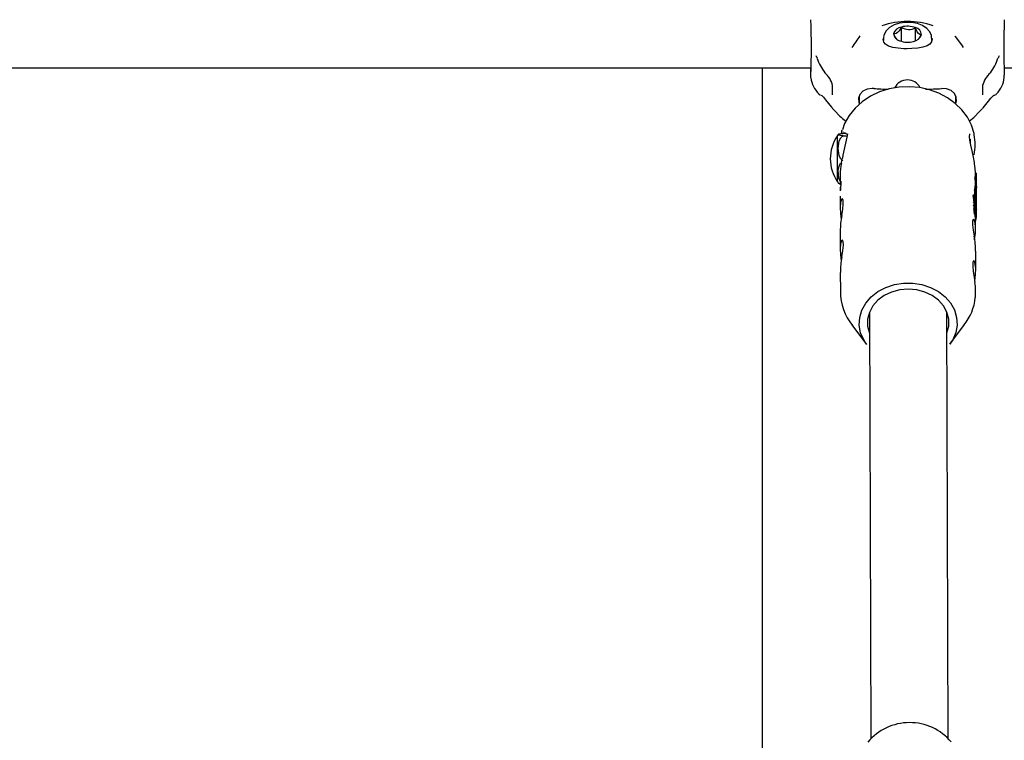
# Model space of a CAD drawing. Units: centimetres. Extents: x 4.6 to 14.4, y 4.8 to 15.6.
# Drawn here: x 7.6 to 7.8, y 13.2 to 13.4 of the extents above; entities that cross this region are included whole.
import ezdxf

# ---------------------------------------------------------------- set-up
doc = ezdxf.new("R2010")
doc.units = ezdxf.units.CM
doc.styles.add('SLDTEXTSTYLE0', font='TXT', dxfattribs={"width": 0.75})
doc.dimstyles.new('SLDDIMSTYLE1', dxfattribs={"dimtxt": 0.15875, "dimasz": 0.08, "dimexe": 0, "dimexo": 0.0625, "dimgap": 0.0396875, "dimtad": 2, "dimdec": 0, "dimlfac": 100, "dimrnd": 1e-09, "dimzin": 12, "dimdsep": 46, "dimtxsty": 'SLDTEXTSTYLE0', "dimblk1": 'DOT', "dimblk2": 'DOT', "dimsah": 1, "dimcen": 0.09, "dimse1": 1, "dimse2": 1, "dimadec": 0, "dimazin": 3, "dimtfac": 1, "dimtdec": 0, "dimtofl": 0, "dimtmove": 0, "dimatfit": 3, "dimldrblk": 'DOT', "dimfxl": 0, "dimfrac": 2, "dimtolj": 1, "dimtzin": 12, "dimarcsym": 0})

# ---------------------------------------------------------------- blocks, each defined once
blk = doc.blocks.new('_Dot')
at = {"color": 0, "linetype": 'ByBlock', "lineweight": -2}
blk.add_line((-0.5, 0), (-1, 0), dxfattribs=at)
at = {"color": 0, "linetype": 'ByBlock', "const_width": 0.5}
blk.add_lwpolyline([(-0.25, 0, 1), (0.25, 0, 1)], format="xyb", close=True, dxfattribs=at)
blk = doc.blocks.new('_D_2')
at = {"color": 7, "linetype": 'Continuous', "lineweight": 0}
blk.add_line((12.34427111137768, 15.34679468160926), (6.237363330465332, 15.34679468160926), dxfattribs=at)
at = {"color": 7, "linetype": 'Continuous', "lineweight": 18, "xscale": 0.08, "yscale": 0.08, "rotation": 180.0000000000004}
blk.add_blockref('_Dot', (6.237363330465332, 15.34679468160926), dxfattribs=at)
at = {"color": 7, "linetype": 'Continuous', "lineweight": 18, "xscale": 0.08, "yscale": 0.08}
blk.add_blockref('_Dot', (12.34427111137768, 15.34679468160926), dxfattribs=at)
at = {"color": 7, "linetype": 'Continuous', "lineweight": 18, "insert": (9.114869303761857, 15.551434162015), "char_height": 0.15875, "attachment_point": 1, "style": 'SLDTEXTSTYLE0'}
blk.add_mtext('611', dxfattribs=at)
blk = doc.blocks.new('_D_17')
at = {"color": 7, "linetype": 'Continuous', "lineweight": 0}
blk.add_line((4.803718696946741, 6.902962532829976), (4.803718696947736, 14.08693271596983), dxfattribs=at)
at = {"color": 7, "linetype": 'Continuous', "lineweight": 18, "xscale": 0.08, "yscale": 0.08}
for p, rotation in [((4.803718696947736, 14.08693271596983, -1.107462062163778), 89.99999999999247), ((4.803718696946741, 6.902962532829976, -1.107462062163778), 269.9999999999924)]:
    blk.add_blockref('_Dot', p, dxfattribs=dict(at, rotation=rotation))
at = {"color": 7, "linetype": 'Continuous', "lineweight": 18, "insert": (4.599079216541477, 10.31899970724028), "char_height": 0.15875, "attachment_point": 1, "rotation": 89.99999999999207, "style": 'SLDTEXTSTYLE0'}
blk.add_mtext('718', dxfattribs=at)

msp = doc.modelspace()

# ---------------------------------------------------------------- linework, layer by layer
at = {"color": 7, "linetype": 'Continuous', "lineweight": 25}
for p, q in [((7.783696066676455, 13.3604788402779), (7.783696066676404, 13.36344551903189)), ((7.786574589681024, 13.3606030160139), (7.786574589680978, 13.363321343296)), ((7.779946704256297, 13.3611406221644), (7.779946704256305, 13.3606417202299)), ((7.779960956161619, 13.36135570084812), (7.77994700852693, 13.36117207023565)), ((7.789946704256305, 13.36064487591307), (7.789946704256296, 13.36114062216457)), ((7.766179076162592, 13.35716716577145), (7.766246582939507, 13.35698283163339)), ((7.803645317032255, 13.35698910330694), (7.803649509016783, 13.35700072649)), ((7.576558741482797, 13.35502299798494), (7.765037243902682, 13.35502299798492)), ((7.754946704271302, 13.1600870922681), (7.754946704271326, 13.35502299798492)), ((7.764946704256803, 13.35347295714636), (7.764946704256935, 13.35502299798492)), ((7.804855919887761, 13.35502299798492), (7.993334667030541, 13.35502299798489)), ((7.764946704256774, 13.35298690310249), (7.764946704256766, 13.35347295714636)), ((7.804946704256774, 13.35298690310249), (7.804946704256766, 13.35347295714636)), ((7.769446704256369, 13.3494243283734), (7.769446704256337, 13.35132358239945)), ((7.800446704256339, 13.35132358239945), (7.80044670425637, 13.34942432837339)), ((7.774946704256308, 13.34907625772578), (7.77494670425625, 13.34744277407077)), ((7.794946704256253, 13.34752406241767), (7.79494670425631, 13.34911538708559)), ((7.771285289727535, 13.34146892659609), (7.771354078361813, 13.34180058262435)), ((7.771600147325199, 13.34174507213436), (7.771630385890299, 13.34171222826193)), ((7.771583807878122, 13.3414309613664), (7.771595133949639, 13.34143042663495)), ((7.771592588742834, 13.34096140604978), (7.772483228595927, 13.34096231598035)), ((7.772252578526739, 13.34143198959016), (7.771595132952069, 13.34143131790471)), ((7.798800511352705, 13.34070680717165), (7.798741290344761, 13.34113578930289)), ((7.770983834824004, 13.33294379838825), (7.770990476377163, 13.33083077291757)), ((7.798882644362945, 13.33223208872385), (7.798882482023495, 13.33228373739447)), ((7.799084176751562, 13.33223229462131), (7.798882644362945, 13.33223208872385)), ((7.799100758524882, 13.33251600780217), (7.798899551959471, 13.3325158022376)), ((7.799122002769835, 13.3332493746543), (7.798920751561607, 13.33324916904411)), ((7.799129196393199, 13.33146535407193), (7.798928555602521, 13.33146514908539)), ((7.799141467102293, 13.3317765193603), (7.798940762392899, 13.33177631430845)), ((7.799084014412111, 13.33228394329193), (7.799084176751562, 13.33223229462131)), ((7.799141467102293, 13.3317765193603), (7.799141395680291, 13.3317992424348)), ((7.7991872143431, 13.33191291487183), (7.799185740291091, 13.33238188792186)), ((7.799190194755615, 13.33096468975009), (7.799188707706639, 13.33143779781454)), ((7.771003318343538, 13.33034914556868), (7.771048293225857, 13.32960252036291)), ((7.771082584673016, 13.3300702193816), (7.771054784315917, 13.32969105195615)), ((7.799122880351542, 13.33063522516442), (7.798921846889831, 13.3306350197767)), ((7.798934725125396, 13.33047126657176), (7.798938378201162, 13.3304827093105)), ((7.799139223786286, 13.33048467995426), (7.798938376730387, 13.33048447475698)), ((7.799192798010917, 13.33013645806553), (7.799191317583038, 13.3306074596132)), ((7.799195591646265, 13.32924765653016), (7.799194298056858, 13.32965921498667)), ((7.770998004383088, 13.32843572045359), (7.771005487850056, 13.32605483816106)), ((7.798801348827281, 13.32872557112723), (7.798595020291075, 13.32872536032975)), ((7.798819885667251, 13.32729761212796), (7.798614100265566, 13.32729740188537)), ((7.799117383923522, 13.32835410260947), (7.798916162861433, 13.32835389703008)), ((7.799117383923522, 13.32835410260947), (7.799120939975912, 13.32722273633195)), ((7.799169621769285, 13.32672360172891), (7.799167335590883, 13.32745095466556)), ((7.799201345648258, 13.32741700751277), (7.799195944298273, 13.32913545947984)), ((7.79882367121356, 13.32660275771758), (7.798618139107222, 13.32660254773377)), ((7.798833336093587, 13.32592799000103), (7.798627802208297, 13.32592778001541)), ((7.798891532149242, 13.32542565915642), (7.798891521604534, 13.32542901397944)), ((7.798982141890447, 13.32579252172478), (7.798927080997435, 13.3257924654713)), ((7.798982782623925, 13.32578832917056), (7.798927631237936, 13.32578827282463)), ((7.798981564340944, 13.32641435935569), (7.798931142805475, 13.32641430784205)), ((7.798934030475688, 13.32691690217472), (7.798932311867077, 13.32692533143262)), ((7.79893561546057, 13.32690638225421), (7.798934030475689, 13.32691690217472)), ((7.799015294834606, 13.32557028594507), (7.798942711537618, 13.32557021178966)), ((7.79894676365396, 13.32618915883637), (7.799021870918002, 13.32618923557041)), ((7.798983608008129, 13.32639926919918), (7.798981564340945, 13.32641435935569)), ((7.798982782623926, 13.32578832917056), (7.798982141890447, 13.32579252172478)), ((7.799056305958002, 13.32526381750523), (7.798989033209425, 13.32526374877535)), ((7.799073751325613, 13.32590710227837), (7.798993034941615, 13.32590701981372)), ((7.799123919382945, 13.32637771301164), (7.799009252039346, 13.32637759586067)), ((7.79903615398099, 13.32560886858123), (7.799093566421433, 13.32560892723719)), ((7.799062178092218, 13.32556112345644), (7.799042638372836, 13.3255611034935)), ((7.799056305958002, 13.32526381750523), (7.799056317974074, 13.32525999456732)), ((7.799095116561375, 13.32561408382069), (7.799104108604557, 13.3256140930075)), ((7.799106125806392, 13.3256565522799), (7.799175531064716, 13.32565662318844)), ((7.799203770941222, 13.32664539495661), (7.799202310744467, 13.32710995992524)), ((7.799208508460246, 13.32513814234219), (7.799207008598224, 13.32561532690669)), ((7.798897807258786, 13.32506750838327), (7.798693149387905, 13.32506729929263)), ((7.798732566535825, 13.3248834061341), (7.79873117176621, 13.32488398327714)), ((7.798732566979016, 13.3248830022545), (7.798936629912842, 13.32488321073731)), ((7.798828922488624, 13.32466558343719), (7.798825146192548, 13.3246678444061)), ((7.79882892367919, 13.32466451191509), (7.799031657384356, 13.32466471903988)), ((7.79907245888946, 13.32454639642236), (7.798870394338067, 13.32454618998121)), ((7.799073777965043, 13.32461481023816), (7.798871741251386, 13.32461460382545)), ((7.798897807258789, 13.32506750838327), (7.798897627859767, 13.3250689629537)), ((7.798920613152258, 13.32394298714194), (7.799121975951271, 13.32394319286613)), ((7.799010152587223, 13.3246147452347), (7.799009995581685, 13.3246646969089)), ((7.799018816919665, 13.32185816786527), (7.799012263728455, 13.32394308077761)), ((7.799045928554814, 13.32334730633504), (7.799014136438183, 13.32334727385432)), ((7.799032676680004, 13.32481513704446), (7.799093122852577, 13.32481519879986)), ((7.799037566373316, 13.32470205722464), (7.79912883081791, 13.32470215046581)), ((7.799112285492169, 13.32417301775083), (7.799111622891234, 13.32417901831377)), ((7.771020588219884, 13.3212506206391), (7.77103236765329, 13.31750296670632)), ((7.7990456967229, 13.31330629641054), (7.799033902285671, 13.31705872384404)), ((7.771047468023118, 13.31269874918437), (7.771059898775342, 13.30874387666654)), ((7.77707337448849, 13.30446597684073), (7.777350593482986, 13.21626811374641)), ((7.793350514448505, 13.21631840387643), (7.793073295454008, 13.30451626697075)), ((7.77341834275245, 13.30187372309177), (7.776478098935055, 13.29781960886574)), ((7.793710339877966, 13.29787377236062), (7.796744550488604, 13.30194704083017))]:
    msp.add_line(p, q, dxfattribs=at)
at = {"color": 7, "linetype": 'Continuous', "lineweight": 25, "flags": 128}
for points in [[(7.789910530473046, 13.3611653352897), (7.789863973285753, 13.36175412462835), (7.789508701126517, 13.36251909490477), (7.78891119884892, 13.36317721687858), (7.788065519424197, 13.36373235378585), (7.786996713733468, 13.36414574286143), (7.785793508132259, 13.36437604014129), (7.78454076778528, 13.36441082777769), (7.783310210710283, 13.36424888242138), (7.782170861197701, 13.3638918648222), (7.781184615328391, 13.36333731675074), (7.780500271958117, 13.36267840666339), (7.78008599774702, 13.36193367166685), (7.779966797992549, 13.361444248288)], [(7.783696066676404, 13.36344551903189), (7.783237548217727, 13.36268248359875), (7.782902617257088, 13.3623067653788), (7.782564224572912, 13.36210126262171), (7.782121784488166, 13.36207401040139), (7.782068181251709, 13.36208635539081)], [(7.787825227260857, 13.36183800391902), (7.787472966342006, 13.36187560229148), (7.787215652627119, 13.36208471777789), (7.78695567941207, 13.3624700933538), (7.786615770848215, 13.36321539997397), (7.786574589680978, 13.363321343296)], [(7.784855199840081, 13.35895331803838), (7.784196999157802, 13.35896700169316), (7.782980021848108, 13.35905704182687), (7.781895099072751, 13.35924114764362), (7.781026385849783, 13.35952312353022), (7.780420929887382, 13.3598825667116), (7.780057479673358, 13.3602986489372), (7.779871021028073, 13.36087611106893), (7.779881406124263, 13.36103098328454)], [(7.790028556227593, 13.36104849298095), (7.790031593611172, 13.36102054237261), (7.78989199674211, 13.36040277514318), (7.789527830913872, 13.35993026730072), (7.788980422341785, 13.3595757396007), (7.788128739599541, 13.35927318026975), (7.787059348257992, 13.35907485891826), (7.785849562207996, 13.35897339902755), (7.784855199840081, 13.35895331803838)], [(7.787433274684284, 13.36119199696595), (7.787771624024402, 13.36173614947281), (7.787825227260857, 13.36183800391902)], [(7.794748142809647, 13.36160423083455), (7.794816394658141, 13.36150673073115), (7.795463618676796, 13.36058545792573), (7.796205747477079, 13.35952525626458), (7.79642975526868, 13.35920978640388)], [(7.766229361750017, 13.35716930915565), (7.76623094832337, 13.3570512211065), (7.766250271027859, 13.35698353798072)], [(7.798741290344761, 13.34113578930289), (7.798703078942447, 13.34141258311935), (7.798149493040063, 13.34314852178429), (7.797305086649676, 13.34478790614352), (7.79618708477604, 13.34629940413399), (7.794816808574359, 13.34765231162854), (7.793221400138053, 13.34881675958722), (7.791434680362356, 13.34976522066811), (7.789496526974506, 13.35047443026685), (7.787451167759521, 13.35092677096727), (7.785345271494402, 13.35111075878569), (7.783226467287395, 13.35102087794544), (7.781142478475493, 13.35065722130413), (7.779140717217377, 13.35002532873984), (7.777267913382468, 13.34913639441806), (7.775569671925492, 13.34800796293381), (7.774089296549613, 13.34666488893998), (7.772865634696402, 13.34513998278483), (7.771930115100796, 13.34347341110315), (7.771475970504185, 13.34219439457998)], [(7.77794670425623, 13.35072356903367), (7.777613781427951, 13.35073347051826), (7.776588972555287, 13.35057904811373), (7.775726273625649, 13.35016050564007), (7.775116309263535, 13.3495250300385), (7.774817573729455, 13.34873458028285), (7.774863903252472, 13.3478645001317), (7.774946704256259, 13.34768577709049)], [(7.794894553886736, 13.34757555176389), (7.795075834783113, 13.34809455404366), (7.795029505260098, 13.34895443654186), (7.794633595320971, 13.34972401561766), (7.793928229135909, 13.35031318369401), (7.792997882050836, 13.35065697909674), (7.79194670425623, 13.35072356903367)], [(7.767089501489109, 13.34938314220484), (7.767089509778895, 13.34938243419742), (7.767221376701729, 13.34928170307723), (7.7675394690065, 13.34896030322701), (7.768006403101199, 13.34838822819102), (7.768611878623058, 13.34760183808331), (7.769218081507298, 13.34686850900429), (7.769402349213698, 13.34668615716569)], [(7.800485889405059, 13.34667227198122), (7.800571702292388, 13.34675472816177), (7.801121607736659, 13.34739898286019), (7.801661299440125, 13.34809523607425), (7.802154777925235, 13.34872637831064), (7.802555724628444, 13.34917373461724), (7.802778829063492, 13.34936538164085), (7.802805142315834, 13.34938215701727)], [(7.769448093744999, 13.34661714147938), (7.769876251293614, 13.34617552251228), (7.770966350306412, 13.34503330672571)], [(7.798915529568115, 13.34502065402585), (7.799568720946334, 13.34570669153525), (7.800445693314931, 13.34661741406518)], [(7.770604952165992, 13.34123126191514), (7.770530236409069, 13.34112518288143), (7.770438734028348, 13.34091747369274)], [(7.771601548548252, 13.33578651918096), (7.771437759044073, 13.33588682784784), (7.771107095477163, 13.33622670664728), (7.770781793212358, 13.33691040434803), (7.77059142028562, 13.33834442780998), (7.770821490701634, 13.33991394761542), (7.771152383704885, 13.34053338698389), (7.771446150008369, 13.34081584780198), (7.771592767941532, 13.34090439148225)], [(7.771592588742834, 13.34096140604978), (7.77138083095894, 13.34097377856073), (7.771048242609603, 13.34100803495227), (7.770729461406646, 13.34107779506959), (7.77059932477662, 13.34123863825855), (7.770764831685341, 13.34132599984022), (7.771083140710186, 13.34138901096017), (7.771376492183422, 13.34141845311225), (7.771583807878122, 13.3414309613664)], [(7.771592767941532, 13.34090439148225), (7.771633558351776, 13.34092915436927), (7.771640284422062, 13.3409359579099), (7.771643271343152, 13.34094158651638), (7.77164300665292, 13.34094688678805), (7.771640157253583, 13.34095066304234), (7.771631278076462, 13.34095545441038), (7.771599189877951, 13.34096102783388), (7.771592588742834, 13.34096140604978)], [(7.772524000480387, 13.34118250537623), (7.772527945945209, 13.3411942595187), (7.772562051461448, 13.34123686606748)], [(7.79875502943044, 13.33544548512518), (7.798553695603127, 13.33654545798456), (7.798274067981412, 13.33783858727143), (7.798013850556264, 13.3390468716406), (7.797838143955261, 13.34006794722269), (7.797781702534706, 13.34082153756831), (7.797826027832941, 13.34126333625357), (7.797857725345906, 13.34135299559732)], [(7.798883842675647, 13.33458598323312), (7.798791679815861, 13.3352452483851), (7.79875502943044, 13.33544548512518)], [(7.771034966097927, 13.33155578144318), (7.770740703581761, 13.33219855668604), (7.770613577298378, 13.33379196397501), (7.770780714756899, 13.33465527177828), (7.771100196044499, 13.33527613943056), (7.771116221717082, 13.33529188652363)], [(7.770435961343522, 13.33152969214158), (7.770440236672902, 13.33151252987054), (7.770622236992192, 13.33119888566306)], [(7.770468447308257, 13.33144438096295), (7.770469579635245, 13.33151092952897), (7.77047100665782, 13.33189951731841)], [(7.771151477658254, 13.331598000129), (7.771151014666009, 13.33159961348378), (7.771156496013274, 13.33154575349656), (7.771161065514261, 13.3313601605264), (7.771146623143214, 13.33095848258051), (7.771103356580731, 13.33034675913875), (7.771083345237822, 13.33009348666412)], [(7.79889024005042, 13.33249354273324), (7.798894957209981, 13.33251147984826), (7.798899553247534, 13.33251446620168)], [(7.798963643469254, 13.33165686883825), (7.798960053564998, 13.33171133068128), (7.798956327723674, 13.33176720105587), (7.798955717024453, 13.33177632958699)], [(7.799115446687916, 13.33248476088756), (7.799107774726945, 13.33250785291668), (7.799100950293846, 13.33251599754755), (7.799091649552048, 13.33249374850515)], [(7.799143249928138, 13.33188086316643), (7.799144444178424, 13.33188725288083), (7.79914599630207, 13.33188832860281), (7.799149650952023, 13.33187585466198)], [(7.770617590397026, 13.33119618025815), (7.770609909903557, 13.33118621096319), (7.770778677816059, 13.33109919089655), (7.771099331297532, 13.33103683257863), (7.771149264364253, 13.33103194144945)], [(7.798946722161832, 13.33054252650287), (7.798938784120524, 13.3305991265746), (7.798929331642201, 13.33063801912194), (7.798926135226292, 13.33063673823055)], [(7.799122880351542, 13.33063522516442), (7.799127766367563, 13.33064195082131), (7.799137128708124, 13.33061274919192), (7.799147396409555, 13.3305427315236)], [(7.799150498339811, 13.33042618626231), (7.799145845177445, 13.33046101063836), (7.799140771824109, 13.33048273974988), (7.799137014934669, 13.33048100703728), (7.79913557805317, 13.33047147177505)], [(7.799194298056858, 13.32965921498667), (7.799190947844704, 13.32988427135494), (7.799178861576017, 13.33017372505113)], [(7.799191317583038, 13.3306074596132), (7.799189786900929, 13.33075125020774), (7.799180710196571, 13.33102916642403)], [(7.771348612467626, 13.32445294396776), (7.771551992354504, 13.3257845986059), (7.771665406766743, 13.32688749796818), (7.771636585158342, 13.32761046968302), (7.771487106334013, 13.32790871921955), (7.771273615108328, 13.32776444757923), (7.771083077596443, 13.32714975788923), (7.771005549383856, 13.32614321084053), (7.771066161614263, 13.32490981102325), (7.771227305475676, 13.32361390125313)], [(7.798529278261482, 13.32841515498773), (7.798535974317335, 13.32858091091502), (7.798579728131692, 13.32872084228509), (7.798595030071771, 13.32871635007302)], [(7.798601195100622, 13.32723295848015), (7.798606419323012, 13.32728968027548), (7.798614102834319, 13.3272945714644)], [(7.798830105858655, 13.32870788127354), (7.798782864892617, 13.32871863841228), (7.79874398094366, 13.32859187111467), (7.798736246846135, 13.32841536643913)], [(7.798834814496406, 13.32728053404814), (7.798823340265739, 13.32729605022785), (7.798812823538795, 13.32729131254004), (7.798807358361221, 13.3272511181827), (7.798807130258702, 13.32723316887573)], [(7.798835132606731, 13.32796580608822), (7.798841156983202, 13.32813195280429), (7.798855826048058, 13.32822873108344), (7.79889775730943, 13.32827461288681), (7.798906717489391, 13.32826596317257)], [(7.798603363631967, 13.32654303522588), (7.798605110943823, 13.32657678585211), (7.798614992075974, 13.32660186257655), (7.79861814120668, 13.3266006488779)], [(7.798605656245142, 13.32582428853605), (7.798607887158497, 13.32587998082464), (7.798622334524626, 13.32592617235089), (7.798627805830435, 13.32592445215477)], [(7.798832470693793, 13.32659748610946), (7.798822141051609, 13.32660259635574), (7.79881152895181, 13.32658053734532), (7.798809298790048, 13.32654324562146)], [(7.798844369255188, 13.32592116137563), (7.798828484459143, 13.32592669734597), (7.798814598817263, 13.32588737706174), (7.798811590898127, 13.32582449893113)], [(7.798887112626815, 13.3268223921763), (7.798887700765768, 13.32684265954529), (7.798891773184124, 13.32685936782359), (7.798896071062636, 13.32685788815481)], [(7.798889288269709, 13.32613020636697), (7.798890122598577, 13.32615861950101), (7.79889616456347, 13.32618322607897), (7.798901746973552, 13.32618136877504)], [(7.798891521604534, 13.32542901397944), (7.798892488437073, 13.32548278760802), (7.79889913627398, 13.32552974262098), (7.798906604654785, 13.32553432091524), (7.798916636627561, 13.32551794968937)], [(7.798932685397284, 13.32568549530379), (7.798934800260807, 13.32568425597626), (7.798936981136172, 13.32568954256451), (7.798937452200705, 13.3256992270167)], [(7.798937319333652, 13.32630855000457), (7.798939410252983, 13.3263077332308), (7.798941003291285, 13.32631348307705), (7.798941292698903, 13.32632170572797)], [(7.798989271102531, 13.32501286308468), (7.79898997727644, 13.32500989806399), (7.798992733149597, 13.32499920587864), (7.798994680206868, 13.32499306784489), (7.798995379094068, 13.32499170852003), (7.798995868197556, 13.32499194175641), (7.7989959900943, 13.32499393357304), (7.798995831951086, 13.32500408921358), (7.798992987920148, 13.32505428531682), (7.798982720038998, 13.32515526507681), (7.798958277593624, 13.32532797687859), (7.798950949176748, 13.32537161939059)], [(7.799020237607667, 13.32619070518861), (7.799022631339922, 13.32618955658629), (7.799024436480168, 13.32619762813188), (7.799024768434553, 13.32620948995554)], [(7.799075312190524, 13.32551040753046), (7.799070045479563, 13.32553843931005), (7.799065170014154, 13.32555676362991), (7.799061991223748, 13.32556110791879), (7.79905884421993, 13.32555138416169), (7.799055865131413, 13.32546183268013)], [(7.799076767994048, 13.32590401643068), (7.799073069975682, 13.32590694470467), (7.799069370380789, 13.32589269589746), (7.799068645083531, 13.32586976225152)], [(7.799079693118176, 13.32570105473696), (7.7990839287089, 13.32566189877869), (7.799086603251666, 13.32564116097137), (7.799089461532431, 13.32562331347328), (7.799091758805885, 13.32561272383918), (7.799093315068295, 13.32560906632643), (7.799094766168341, 13.32561147948871), (7.799095383271293, 13.32561606616939)], [(7.799103000670353, 13.32561572185096), (7.799105014410955, 13.32561501525257), (7.799106386597964, 13.32562721329351), (7.799106357862072, 13.3256508199408), (7.799105523152784, 13.32567143928809)], [(7.799124291486377, 13.32637550130665), (7.799124189236256, 13.32637640413977), (7.799124100042285, 13.32637704703927), (7.799124018197571, 13.32637747970855), (7.79912393558356, 13.32637770262414), (7.799123840172564, 13.32637752593304), (7.7991237217788, 13.32637529427329), (7.799123938545641, 13.32636070427632), (7.799124008496328, 13.32635842594374)], [(7.79916509557289, 13.32593321537651), (7.799164898418905, 13.32590135914547), (7.799164412527563, 13.32588908283805), (7.799163681442882, 13.32588433444152), (7.799163213321809, 13.3258847918669)], [(7.798811011417293, 13.31945100091362), (7.798970575504777, 13.32079588934521), (7.799016659192981, 13.32204384909425), (7.798929946890511, 13.32296940872809), (7.798748018328319, 13.32352713076241), (7.798535674465813, 13.32365599059818), (7.798389743233732, 13.32330059915711), (7.798382717409499, 13.32252296302656), (7.798506650672035, 13.32144825539344), (7.798701535263262, 13.32020493987981)], [(7.79880103955889, 13.3247499022337), (7.798782474420729, 13.32484361964416), (7.798775931778994, 13.32488304655855)], [(7.798935272256013, 13.32488419179832), (7.798937328453281, 13.32488347089941), (7.798938875696057, 13.32488929326033), (7.798939159679151, 13.32489759748953)], [(7.799027868655471, 13.32466805151941), (7.799032313488868, 13.32466481989051), (7.799036730910837, 13.32467878018316), (7.799037587252661, 13.3247015743656)], [(7.799092214475478, 13.32481619471304), (7.799093599616877, 13.32481547490848), (7.799094632958255, 13.32482159594273), (7.799094803295725, 13.32482989515765)], [(7.799128034554646, 13.32470321207492), (7.799128955716222, 13.32470217716324), (7.799129860082441, 13.32470638455455), (7.79913005294192, 13.32471431307842)], [(7.77137549227086, 13.31590107251302), (7.771578872157741, 13.31723272715117), (7.771692286569978, 13.31833562651344), (7.771663464961577, 13.31905859822829), (7.771513986137249, 13.31935684776481), (7.771300494911563, 13.3192125761245), (7.771109957399677, 13.31859788643449), (7.771032429187091, 13.31759133938579), (7.771093041417497, 13.31635793956852), (7.771254185278911, 13.31506202979839)], [(7.798836784103079, 13.31088979810198), (7.798997455308013, 13.31224401789047), (7.799043538996216, 13.31349197763952), (7.798956826693745, 13.31441753727335), (7.798774898131555, 13.31497525930768), (7.798562554269049, 13.31510411914344), (7.798416623036967, 13.31474872770237), (7.798409597212734, 13.31397109157182), (7.79853353047527, 13.31289638393871), (7.798728415066497, 13.31165306842507), (7.798884285940797, 13.31061758954027), (7.798884285940797, 13.31061758954027)], [(7.776478098935055, 13.29781960886574), (7.775875286906476, 13.29874403991424), (7.775246046646993, 13.30023704874188), (7.774972249651226, 13.30180126340126), (7.775063791655969, 13.30338014909906), (7.775517364094664, 13.30491664079241), (7.776316573677604, 13.30635520566823), (7.777432534888143, 13.30764385024377), (7.77882491398052, 13.30873599954652), (7.78044338674653, 13.30959218045513), (7.78222945736352, 13.3101814483608), (7.78411857258583, 13.31048250558609), (7.786042454867284, 13.31048447113849), (7.787931570089605, 13.31018727397781), (7.789717640706615, 13.30960165558377), (7.791336113472655, 13.30874878173096), (7.792728492565069, 13.30765947750256), (7.79384445377565, 13.30637311319152), (7.79464366335864, 13.30493618135565), (7.795097235797386, 13.30340061645538), (7.795188777802184, 13.30182191780708), (7.794914980806469, 13.30025714369316), (7.794285740547037, 13.29876284912708), (7.793710339877966, 13.29787377236062)], [(7.785080215097693, 13.30922958133128), (7.783327102786204, 13.30907641020847), (7.7816506098951, 13.30862717332041), (7.780124007208425, 13.3079015044748), (7.77881401458904, 13.30693111888232), (7.777777885000455, 13.3057584270498), (7.777060902277591, 13.30443468123751), (7.776694402005904, 13.30301773548949), (7.776694402005928, 13.3015695171342), (7.777060902277663, 13.30015332026307), (7.777087134741614, 13.30008812054233)], [(7.793087055707132, 13.30013841067234), (7.793099527918031, 13.30016970627556), (7.793466028189718, 13.30158665202358), (7.793466028189694, 13.30303487037887), (7.793099527917957, 13.30445106725), (7.792382545195049, 13.30577334803802), (7.791346415606425, 13.3069439227275), (7.790036422987007, 13.30791163158746), (7.788509820300307, 13.30863418109713), (7.786833327409187, 13.30907999237578), (7.785080215097693, 13.30922958133128)]]:
    msp.add_lwpolyline(points, dxfattribs=at)
at = {"color": 7, "linetype": 'Continuous', "lineweight": 25}
for centre, radius, start, end in [((7.643983996167601, 13.35922009420567), 0.121099159091395, 357.279828919489, 2.720171082470654), ((7.784946704256364, 13.34811541870795), 0.01647635917471502, 71.25473069191358, 108.7452693080923), ((7.952043638791588, 13.35922009421022), 0.147209163213343, 177.7625686054765, 182.2374313964637), ((7.783963755452382, 13.36147045513582), 0.001993121841322661, 97.71850722700283, 162.0002498439125), ((7.783650314079075, 13.36215139764616), 0.001583469222438467, 182.3541319345705, 257.9158859676659), ((7.784823584281296, 13.36275114997426), 0.002834466033247321, 193.564486450953, 222.353178295807), ((7.784939344147486, 13.35884031701772), 0.004770075938740905, 69.95163074167027, 105.1081015545578), ((7.785223943506445, 13.36543762683798), 0.002510557929800561, 232.513058894087, 302.5466734020718), ((7.786243094433487, 13.36177296166367), 0.001583469222442017, 2.354131934564368, 77.91588596756628), ((6.993242362136687, 13.90868015516312), 0.9542865466758969, 324.8452156966368, 325.0213209979588), ((7.784954064365081, 13.36508404229208), 0.004770075938706083, 249.9516307415074, 285.1081015546389), ((7.78592965306018, 13.36245390417403), 0.001993121841330474, 277.7185072270775, 342.0002498437178), ((7.764465543863365, 13.35656395859589), 0.001816604480106826, 19.39337177833019, 30.43971016074224), ((7.775494995109751, 13.36002663948571), 0.009724290913131518, 198.3784718538941, 218.0726751899873), ((7.794580954611627, 13.35984590896142), 0.009493775803544522, 322.0628453770564, 342.5808714712233), ((7.805865852502442, 13.35632052806376), 0.002317341328936353, 149.8451482315207, 163.2370621251563), ((7.768280590568477, 13.3543417138615), 0.000567995973618364, 177.282416626363, 216.6545832458111), ((7.764522520719545, 13.35017856715976), 0.005055629661102018, 13.13440851563518, 49.17791658943768), ((7.806002582889188, 13.34980875739112), 0.005759821430627884, 133.1837152586698, 164.7033078751962), ((7.770259227655147, 13.35350119120856), 0.005324632382637392, 185.8558344742692, 226.3407350953827), ((7.784939175936738, 13.34954247419927), 0.002963767033350108, 27.2523749559058, 153.6889339933989), ((7.79952314759181, 13.35355324481363), 0.005444205076945932, 314.4048034974076, 354.0181862034497), ((7.767240246055191, 13.35014780897303), 0.0008521361533791525, 217.1113365133956, 248.3742211775392), ((7.802617286020208, 13.35016215625691), 0.000886456512064787, 278.8109309166142, 325.4174184883949), ((7.774691397731521, 13.34836349815489), 0.004991570555081441, 221.789634974635, 237.7635541016757), ((7.79454213678278, 13.34898322034496), 0.005889371442011587, 302.77171885973, 317.994317646129), ((7.74466803195962, 13.34843852450095), 0.02749383745311624, 345.9333139575266, 346.8934103617372), ((7.771966519137123, 13.34206831434975), 0.0004879620648559532, 238.7100045312052, 270.2706748762235), ((7.777347233721001, 13.33621931326821), 0.008373637416647341, 145.3502294808432, 214.7668440207151), ((6.310375331653615, 13.33446343958281), 1.460097926121177, 359.8993889398676, 0.2557255863766048), ((7.771613343931073, 13.34150754062647), 0.000965843771797047, 340.3610896454891, 357.0947145858839), ((7.683359463492483, 13.33920054572879), 0.1146147544872305, 0.06531146475461513, 0.5198036533003019), ((7.78578829995079, 13.33909180015005), 0.01311264196889311, 350.9535451302397, 9.046454871671395), ((7.757964534489224, 13.33857772731741), 0.0137059274194309, 345.9489628479944, 350.5528068979331), ((7.789357350227917, 13.3332345506329), 0.009621872397283005, 0.08740457254257736, 8.074130951618008), ((7.800668972818552, 13.33232272396144), 0.0017869161461098, 174.5144809177218, 181.250166666196), ((7.789470485799886, 13.33080030558109), 0.00952043758364413, 5.884141326601474, 8.649555901882382), ((7.799739327389204, 13.33304287167), 0.0008433567106172982, 166.0753879192592, 185.5308407843873), ((7.806941300639693, 13.33299702253496), 0.008041481755175698, 180.2524753026747, 181.8203582310457), ((7.799758709867048, 13.33123882623418), 0.0008571020914502555, 164.8512583670775, 186.1251098843151), ((7.812931548827892, 13.33319082227059), 0.01403486352230795, 181.8343049291054, 182.7567023764511), ((7.784990702991827, 13.33070902550237), 0.01400505168055718, 3.095062199034988, 3.880668777649916), ((7.800695783358873, 13.3323303300324), 0.001612436314226574, 174.1831547907491, 181.648518557363), ((7.789536537681496, 13.33080068065887), 0.009654373638392904, 5.80121362774807, 8.527643880312503), ((7.799714427847126, 13.3330500409704), 0.0006196004209463609, 161.6409621556679, 188.1882993636788), ((7.807007212194736, 13.33299305594687), 0.007906129961402112, 180.2265614826768, 181.8212821583136), ((7.800007571582388, 13.33123632152548), 0.0009042022360600272, 165.480455688325, 185.6323242324249), ((7.813802745016156, 13.33320609193263), 0.01470500087246855, 181.8094085215845, 182.8116841015976), ((7.797137780643235, 13.33280350670526), 0.002037045596974036, 0.1906188170689126, 12.52284164297566), ((7.797794483831182, 13.33109394987584), 0.001387739324126695, 357.3243044927156, 15.42320114199448), ((7.800180004868475, 13.33181647889121), 0.001038752203949201, 176.4463965954929, 180.9507768338354), ((7.79948168508963, 13.33255465593877), 0.0003354283463459543, 168.7390724773815, 185.5037664363247), ((7.804892302036258, 13.33256105735787), 0.005744628434597444, 180.3847198120828, 182.9402891543024), ((7.536848042931406, 13.31454121074095), 0.2628737785517424, 3.733202058889812, 3.780990138763095), ((7.797795682813851, 13.33240545036501), 0.001375544941692268, 1.795941634286572, 9.045997502542622), ((7.829020184932451, 13.33383310021368), 0.02990601540604866, 183.0029829452634, 183.5651458510831), ((7.782848232257241, 13.33058079645323), 0.01635124556280416, 2.890870416278409, 3.774070365961734), ((7.789600406062458, 13.33188278851693), 0.009586855153873669, 358.7601308432627, 3.383294895994974), ((7.789600436667386, 13.33140761768196), 0.009588318536770935, 0.180344141689006, 3.38309984561075), ((7.78959911442646, 13.33235173869486), 0.009586673273054574, 0.1801903811017263, 2.741589956754077), ((7.78960427124108, 13.33093456390185), 0.009585970696282363, 359.1124064579816, 2.815652195167226), ((7.799451222753031, 13.32947955195997), 0.0006557199010348598, 175.0501200284971, 187.9209954453756), ((7.801799394307947, 13.32971667243606), 0.003015470546360889, 186.2346847832911, 190.8482088940149), ((7.809527231673502, 13.33120908180157), 0.01062091020666866, 180.3328942707705, 183.0983565964874), ((7.796568185909146, 13.3302611306332), 0.002395123867529681, 5.350932596140163, 6.747091132216037), ((7.799597169913973, 13.3294780836344), 0.0005991628152318205, 174.4205722615416, 188.5121490257524), ((7.802098766283332, 13.32972477239317), 0.003112281774714548, 186.1861466650388, 190.654689064926), ((7.809607925462697, 13.33120157425693), 0.01050032962709071, 180.2946291976463, 183.0918235670732), ((7.796693131019079, 13.33025631326493), 0.00247092169559948, 5.177647905859568, 6.656435640771435), ((7.795360000075535, 13.33003958961069), 0.003810161947021071, 2.656482044840691, 5.823516312858714), ((7.793261129133136, 13.32995893130899), 0.005915772388082285, 2.440301894820023, 5.046419854030319), ((7.79950779637881, 13.33072104594445), 0.0003513271403611461, 168.4959708012319, 184.7716007162987), ((7.805021899632661, 13.33073010990838), 0.00586433776548131, 180.3740913750989, 182.7965927874105), ((7.798183773114027, 13.33062364216089), 0.000993964108555583, 1.575368744975883, 9.699939416099324), ((7.822401201778726, 13.33153930190385), 0.02326245654764419, 182.6987756642808, 183.3653710391839), ((7.78960638310495, 13.33010633548362), 0.009586461950780431, 358.7537020938183, 3.256880726751693), ((7.806848555808808, 13.32857661103825), 0.008320844125790886, 181.1118260030909, 188.9624955429864), ((7.806768823008817, 13.32854135164228), 0.0080335640957611, 180.8985695821986, 189.0295442330971), ((7.797949210961104, 13.32817740522862), 0.001028290160781885, 8.767230180232724, 31.05640523069673), ((7.806701850996421, 13.32817577392788), 0.007869519980048232, 181.5288986994459, 189.142875385332), ((7.798246044055579, 13.32790548814494), 0.0007526165236661939, 7.625890043148999, 28.61765760004506), ((7.790128878285346, 13.3265376450287), 0.009017373644090654, 2.317275469711078, 11.49168522570915), ((7.792330927935816, 13.32669767108827), 0.006788224847105392, 4.595305200719924, 11.10696796322548), ((7.789613947556336, 13.32661528679741), 0.009589867763659448, 357.1012576083782, 4.999135292016749), ((7.803954492550534, 13.32757792208349), 0.005364400569948648, 183.6870114302151, 190.1492872383652), ((7.805314361128532, 13.32707821225172), 0.006732302863648323, 184.55947582381, 189.8386589532362), ((7.801049191626828, 13.32587598989512), 0.002444082280137578, 181.2121075724948, 189.0163768399391), ((7.822760257204433, 13.32859595782745), 0.02432368583744975, 187.3292513978174, 188.1138053628127), ((7.804557920849565, 13.327616283418), 0.005763537904139695, 183.8113818380365, 189.8244470593987), ((7.808034736275927, 13.32735921983146), 0.00926145294849803, 185.0545605759844, 189.4317269197946), ((7.801278402318725, 13.32587511403224), 0.002467330637197361, 181.175454586934, 188.9051989438541), ((7.798359225315217, 13.32632678790339), 0.0005451960263183887, 10.91514994678199, 29.7697251994986), ((7.823173321665912, 13.32857609835039), 0.02452703411279809, 187.2208967447389, 187.9987434712147), ((7.798444097410792, 13.32568018333958), 0.0004672129742167286, 10.92509654972589, 31.04945211561527), ((7.802386747732025, 13.32701750605443), 0.003505069941535804, 183.1910870646839, 188.3544115121719), ((7.801186703737968, 13.32683030704889), 0.002313295050573446, 186.6499238599995, 191.9554598417581), ((7.802249015517732, 13.32633941465647), 0.003366234586226166, 183.5631747117402, 189.113164514369), ((7.803700148840062, 13.32562954854199), 0.004812937290343641, 182.4279348548459, 187.6462958897418), ((7.793866070515887, 13.32520249998815), 0.005176147283769702, 7.305599805004548, 13.71839444693037), ((7.79865855468015, 13.32673867962525), 0.0002657530911744045, 10.71208773081731, 26.65189288729965), ((7.80035896802255, 13.32604245466838), 0.001474241325980619, 187.8334380884589, 192.4757588275207), ((7.798644607455786, 13.32605026267321), 0.0002886339230441602, 10.29031789164648, 27.01538306396168), ((7.794276394478368, 13.32470848561725), 0.004746382216767253, 5.847348349497455, 12.90763032029262), ((7.803581584247094, 13.32566050172069), 0.004667125172375854, 181.7503066567634, 191.2485112656269), ((7.813670288116489, 13.32838592895866), 0.01487044031795103, 187.2541201350532, 187.6682941984036), ((7.79906630729377, 13.32575263556591), 0.0001495413856357148, 191.0477399773621, 206.6779050675406), ((7.794273039269557, 13.32582660807058), 0.004745066903746704, 7.115259174429673, 11.6904909560108), ((7.799098160433503, 13.32638394783212), 0.0001776364033652839, 190.6545662946299, 205.1158751724602), ((7.797705178184534, 13.32561318779636), 0.001235274057999769, 3.993995392912955, 8.991855906705515), ((7.79395186515359, 13.32508101620198), 0.005080346854135621, 8.05077309515917, 11.59149521647068), ((7.798157049098108, 13.32627912081111), 0.0007853989435523416, 3.108144128513782, 8.975337467137749), ((7.801068900114432, 13.3254164315092), 0.002118424957464403, 181.2120971196608, 190.982198417604), ((7.801655843465376, 13.32671341487169), 0.002690637441672267, 186.7048675205947, 190.3242381846297), ((7.799187928990542, 13.32626006526444), 0.0001814696118077122, 189.1515790097967, 202.4708391272037), ((7.79793249561417, 13.32618836406157), 0.001092477101610808, 1.108032390071772, 8.864439497581264), ((7.768131208888791, 13.32126667684703), 0.03118249213865376, 7.528220002549286, 7.932920144923105), ((7.793004416614627, 13.3247722895469), 0.006089484351954771, 7.630303438593145, 8.182582932436405), ((7.764849306426718, 13.32095746356241), 0.03450185501630929, 7.501630365579318, 7.701038225877007), ((7.783738785278281, 13.32333204122529), 0.01543885356396084, 7.187936004721376, 7.518039823284975), ((7.789593214399259, 13.32510790392494), 0.009615274763635493, 349.4493744420852, 4.236665205991668), ((7.804254583240063, 13.32538604598594), 0.00519979333586648, 181.3890786368439, 185.2667005227676), ((7.801085264232281, 13.32591710771786), 0.002017174852185264, 181.3449228398279, 186.1485573048759), ((7.796574066310272, 13.32515308952556), 0.002526639489540635, 1.408951369629955, 8.13003870881927), ((7.798324415021011, 13.3256929315329), 0.0007814037561394479, 358.4239002880329, 15.67233030726456), ((7.799104006587358, 13.32561810767682), 8.861677751291982e-06, 130.2585864191506, 193.3191400470937), ((7.780510635886769, 13.32562291728213), 0.01865704025531699, 0.9529695330978922, 4.97700168941351), ((7.7990741192749, 13.32560661063573), 3.028447203386077e-05, 17.50892475280433, 37.08071215343913), ((7.811579224006048, 13.32686159896859), 0.01246537510412324, 182.3134101709784, 183.3181230135084), ((7.755266531557867, 13.32278889617316), 0.04400416846538965, 4.130058083913394, 4.675137714804451), ((7.78957195741851, 13.32588438151621), 0.009634285212486528, 4.997235571118729, 7.165294590717449), ((7.810490469090293, 13.32675306286795), 0.01137225374575826, 183.0897040493464, 184.3865316276247), ((7.776625003191535, 13.32554124569742), 0.02255497454312987, 0.4934622422473673, 3.459410617485506), ((7.805308137222186, 13.32633774445554), 0.006173362162651411, 184.2219491298307, 185.5244776864093), ((7.801773683028121, 13.32614964750792), 0.002624255227835695, 184.1856478461904, 185.5288119508348), ((7.799248594975793, 13.32590210907702), 8.712010447084645e-05, 183.4869973352478, 191.4652740173336), ((7.773368128215878, 13.32543198976159), 0.02581697591386877, 0.8572523287967975, 2.384092178460762), ((7.789611530764483, 13.32558496052557), 0.009595525883187772, 0.1813207949784669, 5.50767780827857), ((7.800004254409775, 13.32580808599099), 0.0008432874556669537, 184.3973456507382, 190.1074956303991), ((7.79901566474068, 13.32570865188262), 0.0001656663042937728, 342.9555392656358, 9.326196022880314), ((7.787809055257029, 13.32124070786557), 0.01677094623446886, 168.9575764351515, 179.965990811268), ((7.786488899861965, 13.32344525952712), 0.01231156852282823, 7.570685769205195, 8.019830860840973), ((7.800012594095524, 13.32522493153282), 0.001328836422050329, 186.7495526957686, 193.1619299181376), ((7.798873385568425, 13.32495156106355), 0.0001574532399060185, 190.6914796250164, 205.416339880498), ((7.799128135696629, 13.32480142539071), 0.0003311291576296124, 188.9515013598601, 203.791560231023), ((7.798924545789737, 13.32459660670544), 5.575548466239335e-05, 161.1707803767126, 187.7696720732746), ((7.800133547111983, 13.32459981716281), 0.001264290633065762, 180.4870940388458, 182.4310338190868), ((7.805179418794, 13.32471672151621), 0.006311328749953642, 181.548315244401, 186.7013445767366), ((7.786260298939355, 13.32341137287824), 0.01274556398652869, 7.466020523951938, 7.899757099172475), ((7.800187750522351, 13.32521671352606), 0.001298555626898573, 186.533302880067, 193.092535533774), ((7.79902610741062, 13.32398934172584), 0.0001152587695754916, 184.5356968264271, 203.7135801985221), ((7.799077405544189, 13.324951001733), 0.0001570523447125534, 190.4340544576644, 205.1759312156179), ((7.79761241997114, 13.32481119171982), 0.001329550378832083, 3.726205149121203, 7.692136351620198), ((7.793492022658397, 13.32450170632882), 0.005549165153540934, 2.064107315355812, 7.146285274521765), ((7.799359614656757, 13.3248085592658), 0.0003602746676710082, 189.3367118900502, 202.954607517509), ((7.799105624341161, 13.32459889272697), 3.556846515414266e-05, 153.419298188393, 195.6872339544125), ((7.800285896049367, 13.32459836041074), 0.00121454929794241, 180.4285796351599, 182.4521246813043), ((7.805000462051724, 13.32468351423517), 0.00592958875356486, 181.3250450638956, 186.8096776937057), ((7.799033600541739, 13.32459322239791), 4.564174476941903e-05, 3.596746681593893, 28.22518402954885), ((7.799888447383839, 13.32498807676276), 0.000815572370611909, 185.5819026111636, 189.0792777101331), ((7.798016718299864, 13.32444176104926), 0.001073583847814958, 1.544954946091209, 8.26473683247562), ((7.799335717276397, 13.32489018144743), 0.0002544948937014866, 186.9518344318241, 196.9010613159958), ((7.683212960888361, 13.31865157484498), 0.1160229721248286, 2.834617300715297, 2.874875606878279), ((7.808281211178072, 13.32602453745514), 0.009249765785961652, 186.5976533605583, 187.8798820497214), ((7.814910353370654, 13.32518916866026), 0.01581928560449121, 180.8236347971068, 181.1032695645622), ((7.802174135512613, 13.32454197550625), 0.003083945764711999, 182.8379544817825, 186.7589470656042), ((7.795371013534526, 13.32480256600221), 0.00372389004514784, 0.4204902135527414, 1.261912323294291), ((7.804819514277692, 13.32478917749879), 0.005734553190489393, 176.2406251909491, 176.4670895733504), ((7.780891254677648, 13.32303410981734), 0.01832629673157506, 6.229040754349653, 6.606512247540516), ((7.798054670505311, 13.3252452916871), 0.001045704003086484, 355.6057816887443, 358.3518481376413), ((7.794999045457857, 13.32459175888072), 0.004132824985982618, 1.699289912229168, 5.983489128805953), ((7.797359691865055, 13.32395818493833), 0.001765711629659776, 0.6947017535022002, 6.988449630421068), ((7.799207629611374, 13.32398421113673), 9.500115820685755e-05, 182.279279378702, 205.578644170438), ((7.799519708737117, 13.32479870558674), 0.0004031472138245692, 186.0200867389932, 193.7018831258931), ((7.799061549044339, 13.32396707900535), 6.494183489161204e-05, 338.4209740749943, 11.11046294211247), ((7.783182480021409, 13.31705245126333), 0.01583601149521862, 0.02326377915901692, 11.48263141925511), ((7.787835935060524, 13.31268883641081), 0.01677094623472821, 168.9575764352562, 179.9659908112078), ((7.786288086042581, 13.30872855564343), 0.0127370601372226, 354.437010398721, 8.529003579768764), ((7.781476351568408, 13.3084593711966), 0.0103817890382642, 178.5426398504231, 220.4458831825983), ((7.788738962163514, 13.30838593449621), 0.01024329618387306, 320.0297195265576, 355.0221407519711), ((7.785375460023102, 13.2083693391649), 0.01122388562007981, 40.03558837471569, 140.3245887434665)]:
    msp.add_arc(centre, radius, start, end, dxfattribs=at)
for centre, major_axis, ratio, start_param, end_param in [((7.784946704257536, 13.38681976520581), (0.06450000000000156, 1.074695887837152e-12), 0.5629560554468582, 4.603647670176655, 4.650447195159954), ((7.784946704257536, 13.38681976520581), (0.06450000000000156, 1.074695887837152e-12), 0.5629560554468582, 4.770145397615172, 4.821130290533272), ((7.784949727795712, 13.34207311294847), (0.01350044807145068, -0.0001311028332242614), 0.1658781204788442, 3.421534836217812, 3.539504189735264), ((7.784993525041998, 13.32988283514828), (6.140929312259402e-05, 0.02483327385124312), 0.5637389330028807, 1.097334863976664, 1.309645052872536), ((7.784983554550696, 13.33305496997446), (0.01399825292372103, 0.0002505831556476324), 0.8214856209892999, 2.927779363074881, 3.129470541562547), ((7.784988174940217, 13.33158498238141), (0.01399904004565755, -0.0002052037620501324), 0.8687619831466413, 6.130807857751607, 6.208366422295146), ((7.784988174940217, 13.33158498238141), (0.01419902633202419, -0.0002081352443656925), 0.8687619831467326, 6.133231212302085, 6.209678086788246), ((7.784996063468901, 13.32907522876892), (-2.060119613922495e-05, 0.01770663455213395), 0.8019578710690851, 4.714857519175943, 4.775937054011353), ((7.784995710817063, 13.32918742576521), (-2.060133119297092e-05, 0.01770665547363137), 0.801956923500696, 4.705355808936303, 4.769285023470175), ((7.785001416322841, 13.32737220593025), (0.01399992918744797, 4.452902384599611e-05), 0.8261675946296301, 0.08113014012419655, 0.1503900569415816), ((7.785001416322841, 13.32737220593025), (0.0141999281758407, 4.516515275732047e-05), 0.8261675946294366, 6.270030881127566, 6.431403774771342), ((7.785018632779686, 13.32189475043867), (-3.94475674063699e-05, 0.02194992435757115), 0.6469251996292307, 4.92551330323677, 4.928798253109798), ((7.78501462125942, 13.3231710248727), (-2.774354250956179e-05, 0.01901829663326104), 0.7466477769088778, 4.879599492425661, 4.908993511058299), ((7.785015923159848, 13.32275682224554), (-1.379858536587619e-05, 0.01682453962821029), 0.8440040599232941, 4.879709890594953, 4.892869881501046), ((7.785015306649663, 13.32295296638439), (-1.352273202037679e-05, 0.01679541055367473), 0.8454678656589093, 4.872324194295372, 4.885712037448917), ((7.785009123748344, 13.32492007071298), (-3.578152387451184e-05, 0.02094779809577041), 0.6778737327109737, 4.81481686391519, 4.821377591174796)]:
    msp.add_ellipse(centre, major_axis=major_axis, ratio=ratio, start_param=start_param, end_param=end_param, dxfattribs=at)

# ---------------------------------------------------------------- dimensions: what is measured, and where the dimension line sits
at = {"color": 7, "linetype": 'Continuous', "lineweight": 18}
dim = msp.add_linear_dim(base=(12.34427111137768, 15.34679468160926), p1=(6.237363330465332, 11.85741244651578), p2=(12.34427111137768, 10.10923241482615), dimstyle='SLDDIMSTYLE1', dxfattribs=at)
dim.commit()
dim.dimension.update_dxf_attribs({"geometry": '_D_2', "text_midpoint": (9.290817220921504, 15.34679468160926), "dimtype": 160})
dim = msp.add_linear_dim(base=(4.803718696947733, 14.08693271596983), p1=(10.5619467042356, 6.902962532829179), p2=(7.754946704271412, 14.08693271596942), angle=90.0000000000002, dimstyle='SLDDIMSTYLE1', dxfattribs=at)
dim.commit()
dim.dimension.update_dxf_attribs({"geometry": '_D_17', "text_midpoint": (4.803718696947237, 10.4949476243999), "dimtype": 160})

doc.saveas('drawing.dxf')
